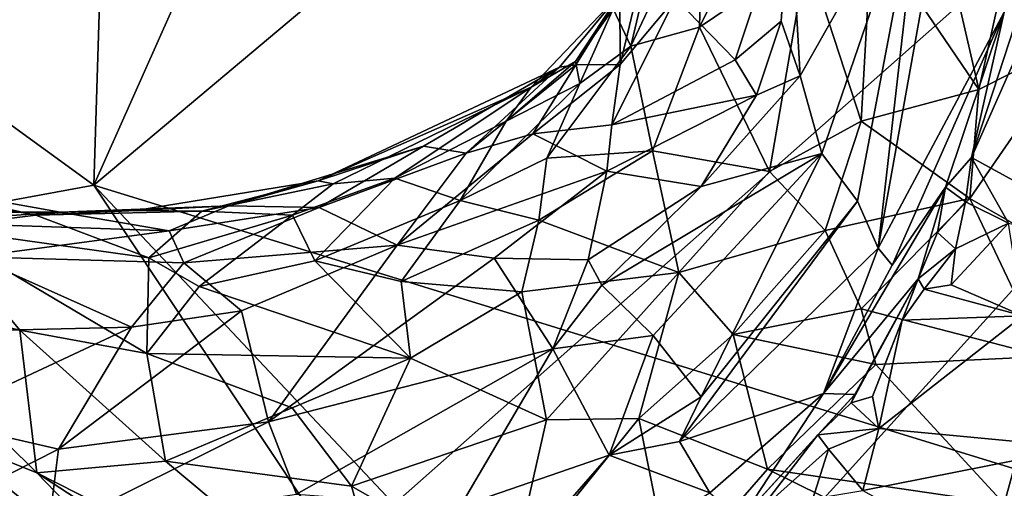
# Model space of a CAD drawing. Units: metres. Extents: x 22.65 to 27.15, y -2.04 to 2.41.
# Drawn here: x 25.77 to 26.12, y -0.88 to -0.71 of the extents above; entities that cross this region are included whole.
import ezdxf

# ---------------------------------------------------------------- set-up
doc = ezdxf.new("R2010")
doc.units = ezdxf.units.M

msp = doc.modelspace()

# ---------------------------------------------------------------- linework, layer by layer
at = {"layer": '1'}
for points in [[(25.8263, 0.234, 7.86441), (25.47928, -0.54455, 7.87027), (25.79489, -0.7737, 7.87498)], [(25.8263, 0.234, 7.86441), (25.79489, -0.7737, 7.87498), (26.09446, -0.10207, 7.87003)], [(26.09446, -0.10207, 7.87003), (25.79489, -0.7737, 7.87498), (26.1199, -0.50097, 7.87226)], [(25.29243, -1.42593, -0.19732), (24.68037, -1.28099, -0.20102), (26.6607, -0.21742, -0.19916)], [(24.68037, -1.28099, -0.20102), (25.38894, -0.41216, -0.20435), (26.6607, -0.21742, -0.19916)], [(25.29243, -1.42593, -0.19732), (26.6607, -0.21742, -0.19916), (25.60598, -1.38144, -0.19612)], [(25.60598, -1.38144, -0.19612), (26.6607, -0.21742, -0.19916), (26.38385, -1.30156, -0.19432)], [(26.1199, -0.50097, 7.87226), (25.79489, -0.7737, 7.87498), (26.17182, -0.88978, 7.87656)], [(25.47928, -0.54455, 7.87027), (25.40068, -0.8462, 7.86639), (25.79489, -0.7737, 7.87498)], [(26.07491, -0.7962, 3.52139), (26.11987, -0.71202, 3.34897), (26.11289, -0.58413, 3.60986)], [(26.09063, -0.65765, 3.66843), (26.07491, -0.7962, 3.52139), (26.11289, -0.58413, 3.60986)], [(25.98031, -0.71081, 4.47309), (26.00613, -0.64138, 4.48928), (25.98657, -0.72414, 4.57702)], [(25.98657, -0.72414, 4.57702), (26.00613, -0.64138, 4.48928), (26.01234, -0.66956, 4.61959)], [(26.11082, -0.73959, 4.98313), (26.07264, -0.68342, 4.87138), (26.09091, -0.6534, 4.93697)], [(26.11082, -0.73959, 4.98313), (26.09091, -0.6534, 4.93697), (26.12427, -0.67937, 5.02485)], [(26.04703, -0.73476, 3.81877), (26.09063, -0.65765, 3.66843), (26.04332, -0.6704, 3.96347)], [(26.04703, -0.73476, 3.81877), (26.0548, -0.76245, 3.70568), (26.09063, -0.65765, 3.66843)], [(26.09063, -0.65765, 3.66843), (26.0548, -0.76245, 3.70568), (26.06752, -0.77942, 3.60343)], [(26.06752, -0.77942, 3.60343), (26.07491, -0.7962, 3.52139), (26.09063, -0.65765, 3.66843)], [(25.98267, -0.70545, 4.35939), (25.98277, -0.73074, 4.17908), (25.99861, -0.66451, 4.39085)], [(25.99861, -0.66451, 4.39085), (25.98277, -0.73074, 4.17908), (26.00258, -0.70704, 4.1398)], [(26.01108, -0.71736, 4.68351), (25.98657, -0.72414, 4.57702), (26.01234, -0.66956, 4.61959)], [(26.00258, -0.70704, 4.1398), (26.02388, -0.729, 3.9822), (26.04332, -0.6704, 3.96347)], [(26.01108, -0.71736, 4.68351), (26.01234, -0.66956, 4.61959), (26.02308, -0.69302, 4.70118)], [(26.02388, -0.729, 3.9822), (26.04026, -0.71525, 3.92022), (26.04332, -0.6704, 3.96347)], [(26.04026, -0.71525, 3.92022), (26.04703, -0.73476, 3.81877), (26.04332, -0.6704, 3.96347)], [(26.11082, -0.73959, 4.98313), (26.12427, -0.67937, 5.02485), (26.14709, -0.72137, 5.0702)], [(26.06875, -0.75089, 4.88931), (26.04942, -0.69147, 4.79857), (26.07264, -0.68342, 4.87138)], [(26.06875, -0.75089, 4.88931), (26.07264, -0.68342, 4.87138), (26.11082, -0.73959, 4.98313)], [(26.04942, -0.69147, 4.79857), (26.01108, -0.71736, 4.68351), (26.02308, -0.69302, 4.70118)], [(26.01108, -0.71736, 4.68351), (26.04942, -0.69147, 4.79857), (26.03605, -0.76884, 4.82529)], [(26.03605, -0.76884, 4.82529), (26.04942, -0.69147, 4.79857), (26.06875, -0.75089, 4.88931)], [(25.95103, -0.73878, 4.43546), (25.96118, -0.73163, 4.3634), (25.98267, -0.70545, 4.35939)], [(25.96682, -0.7296, 4.48954), (25.95103, -0.73878, 4.43546), (25.98267, -0.70545, 4.35939)], [(25.96118, -0.73163, 4.3634), (25.96698, -0.73086, 4.30294), (25.98267, -0.70545, 4.35939)], [(25.96682, -0.7296, 4.48954), (25.98267, -0.70545, 4.35939), (25.98031, -0.71081, 4.47309)], [(25.96698, -0.73086, 4.30294), (25.98277, -0.73074, 4.17908), (25.98267, -0.70545, 4.35939)], [(26.11987, -0.71202, 3.34897), (26.10823, -0.76392, 3.36348), (26.12732, -0.70517, 3.30381)], [(26.12732, -0.70517, 3.30381), (26.10823, -0.76392, 3.36348), (26.12334, -0.72979, 3.31959)], [(25.98277, -0.73074, 4.17908), (25.97985, -0.75222, 4.08721), (26.00258, -0.70704, 4.1398)], [(25.97985, -0.75222, 4.08721), (26.02388, -0.729, 3.9822), (26.00258, -0.70704, 4.1398)], [(25.96839, -0.73752, 4.54901), (25.96682, -0.7296, 4.48954), (25.98031, -0.71081, 4.47309)], [(25.96839, -0.73752, 4.54901), (25.98031, -0.71081, 4.47309), (25.98657, -0.72414, 4.57702)], [(26.07989, -0.80228, 3.47098), (26.11987, -0.71202, 3.34897), (26.07491, -0.7962, 3.52139)], [(26.11987, -0.71202, 3.34897), (26.07989, -0.80228, 3.47098), (26.09885, -0.77445, 3.40391)], [(26.09885, -0.77445, 3.40391), (26.10823, -0.76392, 3.36348), (26.11987, -0.71202, 3.34897)], [(26.02388, -0.729, 3.9822), (26.0315, -0.74162, 3.89414), (26.04026, -0.71525, 3.92022)], [(26.0315, -0.74162, 3.89414), (26.04703, -0.73476, 3.81877), (26.04026, -0.71525, 3.92022)], [(25.99433, -0.76144, 4.71019), (25.98657, -0.72414, 4.57702), (26.01108, -0.71736, 4.68351)], [(25.99433, -0.76144, 4.71019), (26.01108, -0.71736, 4.68351), (26.03605, -0.76884, 4.82529)], [(26.10754, -0.77847, 4.99899), (26.11082, -0.73959, 4.98313), (26.14709, -0.72137, 5.0702)], [(26.10754, -0.77847, 4.99899), (26.14709, -0.72137, 5.0702), (26.16453, -0.81136, 5.12558)], [(25.95662, -0.76411, 4.63046), (25.96839, -0.73752, 4.54901), (25.98657, -0.72414, 4.57702)], [(25.99433, -0.76144, 4.71019), (25.95662, -0.76411, 4.63046), (25.98657, -0.72414, 4.57702)], [(25.96118, -0.73163, 4.3634), (25.9278, -0.76231, 4.24501), (25.96698, -0.73086, 4.30294)], [(25.9278, -0.76231, 4.24501), (25.95164, -0.75544, 4.19411), (25.96698, -0.73086, 4.30294)], [(25.94205, -0.75096, 4.5356), (25.95103, -0.73878, 4.43546), (25.96682, -0.7296, 4.48954)], [(25.96839, -0.73752, 4.54901), (25.94205, -0.75096, 4.5356), (25.96682, -0.7296, 4.48954)], [(25.95164, -0.75544, 4.19411), (25.97985, -0.75222, 4.08721), (25.98277, -0.73074, 4.17908)], [(25.96698, -0.73086, 4.30294), (25.95164, -0.75544, 4.19411), (25.98277, -0.73074, 4.17908)], [(25.97985, -0.75222, 4.08721), (26.0315, -0.74162, 3.89414), (26.02388, -0.729, 3.9822)], [(26.12334, -0.72979, 3.31959), (26.10823, -0.76392, 3.36348), (26.17115, -0.79831, 3.29019)], [(25.95103, -0.73878, 4.43546), (25.87498, -0.77215, 4.40741), (25.96118, -0.73163, 4.3634)], [(25.87498, -0.77215, 4.40741), (25.91265, -0.75982, 4.35206), (25.96118, -0.73163, 4.3634)], [(25.91265, -0.75982, 4.35206), (25.9278, -0.76231, 4.24501), (25.96118, -0.73163, 4.3634)], [(25.92566, -0.77917, 4.63087), (25.94205, -0.75096, 4.5356), (25.96839, -0.73752, 4.54901)], [(25.95662, -0.76411, 4.63046), (25.92566, -0.77917, 4.63087), (25.96839, -0.73752, 4.54901)], [(26.01165, -0.77418, 3.82107), (26.0548, -0.76245, 3.70568), (26.04703, -0.73476, 3.81877)], [(26.0315, -0.74162, 3.89414), (26.01165, -0.77418, 3.82107), (26.04703, -0.73476, 3.81877)], [(25.88041, -0.7733, 4.50494), (25.87498, -0.77215, 4.40741), (25.95103, -0.73878, 4.43546)], [(25.88041, -0.7733, 4.50494), (25.95103, -0.73878, 4.43546), (25.90234, -0.7712, 4.55392)], [(25.90234, -0.7712, 4.55392), (25.95103, -0.73878, 4.43546), (25.94205, -0.75096, 4.5356)], [(26.10754, -0.77847, 4.99899), (26.06875, -0.75089, 4.88931), (26.11082, -0.73959, 4.98313)], [(25.97985, -0.75222, 4.08721), (25.97802, -0.7687, 4.01698), (26.0315, -0.74162, 3.89414)], [(25.97802, -0.7687, 4.01698), (26.01165, -0.77418, 3.82107), (26.0315, -0.74162, 3.89414)], [(25.92566, -0.77917, 4.63087), (25.90234, -0.7712, 4.55392), (25.94205, -0.75096, 4.5356)], [(26.0559, -0.78996, 4.90123), (26.03605, -0.76884, 4.82529), (26.06875, -0.75089, 4.88931)], [(26.10754, -0.77847, 4.99899), (26.0559, -0.78996, 4.90123), (26.06875, -0.75089, 4.88931)], [(25.9278, -0.76231, 4.24501), (25.90317, -0.79514, 4.0959), (25.95164, -0.75544, 4.19411)], [(25.95164, -0.75544, 4.19411), (25.90317, -0.79514, 4.0959), (25.97802, -0.7687, 4.01698)], [(25.95164, -0.75544, 4.19411), (25.97802, -0.7687, 4.01698), (25.97985, -0.75222, 4.08721)], [(25.87498, -0.77215, 4.40741), (25.84314, -0.78109, 4.34614), (25.91265, -0.75982, 4.35206)], [(25.84314, -0.78109, 4.34614), (25.87541, -0.78165, 4.25423), (25.91265, -0.75982, 4.35206)], [(25.91265, -0.75982, 4.35206), (25.87541, -0.78165, 4.25423), (25.9278, -0.76231, 4.24501)], [(25.87541, -0.78165, 4.25423), (25.90317, -0.79514, 4.0959), (25.9278, -0.76231, 4.24501)], [(25.95373, -0.78617, 4.6991), (25.95662, -0.76411, 4.63046), (25.99433, -0.76144, 4.71019)], [(26.00372, -0.80489, 4.82094), (25.95373, -0.78617, 4.6991), (25.99433, -0.76144, 4.71019)], [(26.01165, -0.77418, 3.82107), (25.97621, -0.80942, 3.81548), (26.0548, -0.76245, 3.70568)], [(25.97621, -0.80942, 3.81548), (25.99451, -0.8274, 3.69741), (26.0548, -0.76245, 3.70568)], [(26.00372, -0.80489, 4.82094), (25.99433, -0.76144, 4.71019), (26.03605, -0.76884, 4.82529)], [(25.99451, -0.8274, 3.69741), (26.0117, -0.84928, 3.58634), (26.0548, -0.76245, 3.70568)], [(26.0117, -0.84928, 3.58634), (26.06752, -0.77942, 3.60343), (26.0548, -0.76245, 3.70568)], [(25.95373, -0.78617, 4.6991), (25.92566, -0.77917, 4.63087), (25.95662, -0.76411, 4.63046)], [(26.09885, -0.77445, 3.40391), (26.10607, -0.77963, 3.36853), (26.10823, -0.76392, 3.36348)], [(26.10823, -0.76392, 3.36348), (26.10607, -0.77963, 3.36853), (26.12138, -0.78726, 3.34761)], [(26.10823, -0.76392, 3.36348), (26.12138, -0.78726, 3.34761), (26.17115, -0.79831, 3.29019)], [(25.90317, -0.79514, 4.0959), (25.93787, -0.79981, 3.97902), (25.97802, -0.7687, 4.01698)], [(25.97802, -0.7687, 4.01698), (25.93787, -0.79981, 3.97902), (25.97137, -0.80041, 3.87788)], [(25.97802, -0.7687, 4.01698), (25.97137, -0.80041, 3.87788), (26.01165, -0.77418, 3.82107)], [(26.00372, -0.80489, 4.82094), (26.03605, -0.76884, 4.82529), (26.0559, -0.78996, 4.90123)], [(25.71623, -0.77391, 4.54213), (25.70914, -0.77022, 4.44202), (25.77427, -0.78439, 4.52278)], [(25.77427, -0.78439, 4.52278), (25.70914, -0.77022, 4.44202), (25.78297, -0.78338, 4.36517)], [(25.70914, -0.77022, 4.44202), (25.75879, -0.78332, 4.32875), (25.78297, -0.78338, 4.36517)], [(25.80992, -0.78272, 4.39878), (25.84314, -0.78109, 4.34614), (25.87498, -0.77215, 4.40741)], [(25.83349, -0.783, 4.49004), (25.80992, -0.78272, 4.39878), (25.87498, -0.77215, 4.40741)], [(25.83349, -0.783, 4.49004), (25.87498, -0.77215, 4.40741), (25.88041, -0.7733, 4.50494)], [(25.86585, -0.78448, 4.56942), (25.88041, -0.7733, 4.50494), (25.90234, -0.7712, 4.55392)], [(25.87387, -0.8007, 4.66506), (25.86585, -0.78448, 4.56942), (25.90234, -0.7712, 4.55392)], [(25.87387, -0.8007, 4.66506), (25.90234, -0.7712, 4.55392), (25.92566, -0.77917, 4.63087)], [(25.40068, -0.8462, 7.86639), (26.03112, -1.12887, 7.87938), (25.79489, -0.7737, 7.87498)], [(25.73805, -0.78895, 4.63929), (25.71623, -0.77391, 4.54213), (25.77427, -0.78439, 4.52278)], [(25.79489, -0.7737, 7.87498), (26.03112, -1.12887, 7.87938), (26.08355, -1.08025, 7.88087)], [(25.79489, -0.7737, 7.87498), (26.08355, -1.08025, 7.88087), (26.17182, -0.88978, 7.87656)], [(25.86585, -0.78448, 4.56942), (25.83349, -0.783, 4.49004), (25.88041, -0.7733, 4.50494)], [(25.97621, -0.80942, 3.81548), (26.01165, -0.77418, 3.82107), (25.97137, -0.80041, 3.87788)], [(26.05541, -0.84808, 3.44654), (26.08916, -0.80711, 3.37922), (26.09885, -0.77445, 3.40391)], [(26.07989, -0.80228, 3.47098), (26.05541, -0.84808, 3.44654), (26.09885, -0.77445, 3.40391)], [(26.09885, -0.77445, 3.40391), (26.08916, -0.80711, 3.37922), (26.09603, -0.79065, 3.38781)], [(26.09603, -0.79065, 3.38781), (26.10607, -0.77963, 3.36853), (26.09885, -0.77445, 3.40391)], [(25.9046, -0.80807, 4.71814), (25.87387, -0.8007, 4.66506), (25.92566, -0.77917, 4.63087)], [(25.9046, -0.80807, 4.71814), (25.92566, -0.77917, 4.63087), (25.95373, -0.78617, 4.6991)], [(26.0117, -0.84928, 3.58634), (26.00392, -0.86521, 3.54923), (26.06752, -0.77942, 3.60343)], [(26.06752, -0.77942, 3.60343), (26.00392, -0.86521, 3.54923), (26.07491, -0.7962, 3.52139)], [(26.06874, -0.8179, 4.96268), (26.0559, -0.78996, 4.90123), (26.10754, -0.77847, 4.99899)], [(26.06874, -0.8179, 4.96268), (26.10754, -0.77847, 4.99899), (26.13437, -0.8349, 5.09251)], [(26.10607, -0.77963, 3.36853), (26.09603, -0.79065, 3.38781), (26.1025, -0.7965, 3.37581)], [(26.10607, -0.77963, 3.36853), (26.1025, -0.7965, 3.37581), (26.12138, -0.78726, 3.34761)], [(26.13437, -0.8349, 5.09251), (26.10754, -0.77847, 4.99899), (26.16453, -0.81136, 5.12558)], [(25.75879, -0.78332, 4.32875), (25.73085, -0.78694, 4.2548), (25.78297, -0.78338, 4.36517)], [(25.78297, -0.78338, 4.36517), (25.73085, -0.78694, 4.2548), (25.82185, -0.79007, 4.27032)], [(25.77427, -0.78439, 4.52278), (25.78297, -0.78338, 4.36517), (25.80992, -0.78272, 4.39878)], [(25.77427, -0.78439, 4.52278), (25.80992, -0.78272, 4.39878), (25.83349, -0.783, 4.49004)], [(25.81452, -0.79962, 4.63342), (25.77427, -0.78439, 4.52278), (25.83349, -0.783, 4.49004)], [(25.78297, -0.78338, 4.36517), (25.82185, -0.79007, 4.27032), (25.84314, -0.78109, 4.34614)], [(25.80992, -0.78272, 4.39878), (25.78297, -0.78338, 4.36517), (25.84314, -0.78109, 4.34614)], [(25.81452, -0.79962, 4.63342), (25.83349, -0.783, 4.49004), (25.86585, -0.78448, 4.56942)], [(25.84314, -0.78109, 4.34614), (25.82185, -0.79007, 4.27032), (25.87541, -0.78165, 4.25423)], [(25.82185, -0.79007, 4.27032), (25.82708, -0.80142, 4.16253), (25.87541, -0.78165, 4.25423)], [(25.90317, -0.79514, 4.0959), (25.87541, -0.78165, 4.25423), (25.82708, -0.80142, 4.16253)], [(25.73085, -0.78694, 4.2548), (25.75224, -0.79934, 4.15972), (25.82185, -0.79007, 4.27032)], [(25.81452, -0.79962, 4.63342), (25.73805, -0.78895, 4.63929), (25.77427, -0.78439, 4.52278)], [(25.83251, -0.80986, 4.69265), (25.81452, -0.79962, 4.63342), (25.86585, -0.78448, 4.56942)], [(25.87387, -0.8007, 4.66506), (25.83251, -0.80986, 4.69265), (25.86585, -0.78448, 4.56942)], [(25.94775, -0.81181, 4.76795), (25.9046, -0.80807, 4.71814), (25.95373, -0.78617, 4.6991)], [(25.94775, -0.81181, 4.76795), (25.95373, -0.78617, 4.6991), (26.00372, -0.80489, 4.82094)], [(25.70873, -0.81125, 4.84402), (25.73805, -0.78895, 4.63929), (25.7685, -0.82546, 4.80466)], [(25.7685, -0.82546, 4.80466), (25.73805, -0.78895, 4.63929), (25.81382, -0.83383, 4.79746)], [(25.81382, -0.83383, 4.79746), (25.73805, -0.78895, 4.63929), (25.81452, -0.79962, 4.63342)], [(25.75224, -0.79934, 4.15972), (25.82708, -0.80142, 4.16253), (25.82185, -0.79007, 4.27032)], [(26.02314, -0.82701, 4.90358), (26.00372, -0.80489, 4.82094), (26.0559, -0.78996, 4.90123)], [(26.02314, -0.82701, 4.90358), (26.0559, -0.78996, 4.90123), (26.06874, -0.8179, 4.96268)], [(26.09603, -0.79065, 3.38781), (26.08916, -0.80711, 3.37922), (26.1025, -0.7965, 3.37581)], [(26.1025, -0.7965, 3.37581), (26.10094, -0.80931, 3.37412), (26.12138, -0.78726, 3.34761)], [(26.12647, -0.8203, 3.34938), (26.12138, -0.78726, 3.34761), (26.10094, -0.80931, 3.37412)], [(25.82708, -0.80142, 4.16253), (25.84769, -0.81859, 4.03061), (25.90317, -0.79514, 4.0959)], [(25.84769, -0.81859, 4.03061), (25.85732, -0.85819, 3.83041), (25.90317, -0.79514, 4.0959)], [(25.90317, -0.79514, 4.0959), (25.85732, -0.85819, 3.83041), (25.93787, -0.79981, 3.97902)], [(26.00392, -0.86521, 3.54923), (26.05541, -0.84808, 3.44654), (26.07491, -0.7962, 3.52139)], [(26.05541, -0.84808, 3.44654), (26.07989, -0.80228, 3.47098), (26.07491, -0.7962, 3.52139)], [(26.08916, -0.80711, 3.37922), (26.09123, -0.81086, 3.36025), (26.1025, -0.7965, 3.37581)], [(26.10094, -0.80931, 3.37412), (26.1025, -0.7965, 3.37581), (26.09123, -0.81086, 3.36025)], [(25.75224, -0.79934, 4.15972), (25.76324, -0.8254, 4.01592), (25.80833, -0.8244, 4.02638)], [(25.75224, -0.79934, 4.15972), (25.80833, -0.8244, 4.02638), (25.82708, -0.80142, 4.16253)], [(25.81382, -0.83383, 4.79746), (25.81452, -0.79962, 4.63342), (25.83251, -0.80986, 4.69265)], [(25.90797, -0.83538, 4.80742), (25.83251, -0.80986, 4.69265), (25.87387, -0.8007, 4.66506)], [(25.93787, -0.79981, 3.97902), (25.85732, -0.85819, 3.83041), (25.95871, -0.83208, 3.77279)], [(25.9046, -0.80807, 4.71814), (25.90797, -0.83538, 4.80742), (25.87387, -0.8007, 4.66506)], [(25.93787, -0.79981, 3.97902), (25.95871, -0.83208, 3.77279), (25.97137, -0.80041, 3.87788)], [(25.95871, -0.83208, 3.77279), (25.97621, -0.80942, 3.81548), (25.97137, -0.80041, 3.87788)], [(25.82708, -0.80142, 4.16253), (25.80833, -0.8244, 4.02638), (25.84769, -0.81859, 4.03061)], [(25.90797, -0.83538, 4.80742), (25.9046, -0.80807, 4.71814), (25.94775, -0.81181, 4.76795)], [(25.95645, -0.85745, 4.89503), (25.94775, -0.81181, 4.76795), (26.00372, -0.80489, 4.82094)], [(25.95645, -0.85745, 4.89503), (26.00372, -0.80489, 4.82094), (25.98946, -0.85697, 4.92236)], [(25.98946, -0.85697, 4.92236), (26.00372, -0.80489, 4.82094), (26.02314, -0.82701, 4.90358)], [(26.05541, -0.84808, 3.44654), (26.06653, -0.84838, 3.38907), (26.08916, -0.80711, 3.37922)], [(26.06653, -0.84838, 3.38907), (26.06526, -0.85131, 3.36625), (26.08916, -0.80711, 3.37922)], [(26.08916, -0.80711, 3.37922), (26.06526, -0.85131, 3.36625), (26.07282, -0.84911, 3.36004)], [(26.08916, -0.80711, 3.37922), (26.07282, -0.84911, 3.36004), (26.08345, -0.82185, 3.35994)], [(26.08916, -0.80711, 3.37922), (26.08345, -0.82185, 3.35994), (26.09123, -0.81086, 3.36025)], [(25.74065, -0.86275, 5.06899), (25.70873, -0.81125, 4.84402), (25.77462, -0.87638, 5.01291)], [(25.70873, -0.81125, 4.84402), (25.7685, -0.82546, 4.80466), (25.77462, -0.87638, 5.01291)], [(25.81382, -0.83383, 4.79746), (25.83251, -0.80986, 4.69265), (25.90797, -0.83538, 4.80742)], [(25.95871, -0.83208, 3.77279), (25.99451, -0.8274, 3.69741), (25.97621, -0.80942, 3.81548)], [(26.09123, -0.81086, 3.36025), (26.08345, -0.82185, 3.35994), (26.12647, -0.8203, 3.34938)], [(26.10094, -0.80931, 3.37412), (26.09123, -0.81086, 3.36025), (26.12647, -0.8203, 3.34938)], [(25.95645, -0.85745, 4.89503), (25.90797, -0.83538, 4.80742), (25.94775, -0.81181, 4.76795)], [(25.78228, -0.86795, 3.83834), (25.85732, -0.85819, 3.83041), (25.84769, -0.81859, 4.03061)], [(25.80833, -0.8244, 4.02638), (25.78228, -0.86795, 3.83834), (25.84769, -0.81859, 4.03061)], [(26.02314, -0.82701, 4.90358), (26.06874, -0.8179, 4.96268), (26.07404, -0.83773, 4.99843)], [(26.07404, -0.83773, 4.99843), (26.06874, -0.8179, 4.96268), (26.13437, -0.8349, 5.09251)], [(26.08345, -0.82185, 3.35994), (26.07282, -0.84911, 3.36004), (26.07515, -0.8605, 3.35521)], [(26.07515, -0.8605, 3.35521), (26.14699, -0.86734, 3.33186), (26.12647, -0.8203, 3.34938)], [(26.08345, -0.82185, 3.35994), (26.07515, -0.8605, 3.35521), (26.12647, -0.8203, 3.34938)], [(25.76324, -0.8254, 4.01592), (25.73742, -0.85754, 3.87525), (25.80833, -0.8244, 4.02638)], [(25.73742, -0.85754, 3.87525), (25.78228, -0.86795, 3.83834), (25.80833, -0.8244, 4.02638)], [(25.77462, -0.87638, 5.01291), (25.7685, -0.82546, 4.80466), (25.82057, -0.87222, 4.93035)], [(25.7685, -0.82546, 4.80466), (25.81382, -0.83383, 4.79746), (25.82057, -0.87222, 4.93035)], [(25.68948, -0.86367, 5.29749), (25.67212, -0.82748, 5.14362), (25.8475, -0.9682, 5.29612)], [(25.8475, -0.9682, 5.29612), (25.67212, -0.82748, 5.14362), (25.74065, -0.86275, 5.06899)], [(25.95871, -0.83208, 3.77279), (25.97881, -0.87, 3.58338), (25.99451, -0.8274, 3.69741)], [(25.97881, -0.87, 3.58338), (26.0117, -0.84928, 3.58634), (25.99451, -0.8274, 3.69741)], [(26.03531, -0.87502, 5.00322), (25.98946, -0.85697, 4.92236), (26.02314, -0.82701, 4.90358)], [(26.03531, -0.87502, 5.00322), (26.02314, -0.82701, 4.90358), (26.07404, -0.83773, 4.99843)], [(25.85732, -0.85819, 3.83041), (25.86728, -0.8839, 3.70304), (25.95871, -0.83208, 3.77279)], [(25.95871, -0.83208, 3.77279), (25.86728, -0.8839, 3.70304), (25.92572, -0.8883, 3.5964)], [(25.95871, -0.83208, 3.77279), (25.92572, -0.8883, 3.5964), (25.97881, -0.87, 3.58338)], [(25.86572, -0.85311, 4.84941), (25.81382, -0.83383, 4.79746), (25.90797, -0.83538, 4.80742)], [(25.82057, -0.87222, 4.93035), (25.81382, -0.83383, 4.79746), (25.86572, -0.85311, 4.84941)], [(25.88685, -0.88109, 4.93021), (25.86572, -0.85311, 4.84941), (25.90797, -0.83538, 4.80742)], [(25.88685, -0.88109, 4.93021), (25.90797, -0.83538, 4.80742), (25.95645, -0.85745, 4.89503)], [(26.11982, -0.88737, 5.1247), (26.07404, -0.83773, 4.99843), (26.13437, -0.8349, 5.09251)], [(26.11982, -0.88737, 5.1247), (26.13437, -0.8349, 5.09251), (26.15743, -0.91906, 5.20366)], [(26.03531, -0.87502, 5.00322), (26.07404, -0.83773, 4.99843), (26.11982, -0.88737, 5.1247)], [(25.40068, -0.8462, 7.86639), (25.52701, -1.13058, 7.86852), (26.03112, -1.12887, 7.87938)], [(25.97881, -0.87, 3.58338), (26.00392, -0.86521, 3.54923), (26.0117, -0.84928, 3.58634)], [(26.01475, -0.8835, 3.43678), (26.05541, -0.84808, 3.44654), (26.00392, -0.86521, 3.54923)], [(26.01475, -0.8835, 3.43678), (26.02583, -0.89301, 3.36545), (26.05541, -0.84808, 3.44654)], [(26.05541, -0.84808, 3.44654), (26.02583, -0.89301, 3.36545), (26.06653, -0.84838, 3.38907)], [(26.02583, -0.89301, 3.36545), (26.05338, -0.86283, 3.36444), (26.06653, -0.84838, 3.38907)], [(26.06653, -0.84838, 3.38907), (26.05338, -0.86283, 3.36444), (26.06526, -0.85131, 3.36625)], [(26.06526, -0.85131, 3.36625), (26.07515, -0.8605, 3.35521), (26.07282, -0.84911, 3.36004)], [(25.82057, -0.87222, 4.93035), (25.86572, -0.85311, 4.84941), (25.88685, -0.88109, 4.93021)], [(26.06526, -0.85131, 3.36625), (26.05338, -0.86283, 3.36444), (26.07515, -0.8605, 3.35521)], [(25.94374, -0.91367, 5.02006), (25.95645, -0.85745, 4.89503), (25.98946, -0.85697, 4.92236)], [(25.94374, -0.91367, 5.02006), (25.98946, -0.85697, 4.92236), (26.00096, -0.91455, 5.04945)], [(26.00096, -0.91455, 5.04945), (25.98946, -0.85697, 4.92236), (26.03531, -0.87502, 5.00322)], [(25.73742, -0.85754, 3.87525), (25.71414, -0.90233, 3.7089), (25.78228, -0.86795, 3.83834)], [(25.77864, -0.89738, 3.7225), (25.86728, -0.8839, 3.70304), (25.85732, -0.85819, 3.83041)], [(25.78228, -0.86795, 3.83834), (25.77864, -0.89738, 3.7225), (25.85732, -0.85819, 3.83041)], [(25.94374, -0.91367, 5.02006), (25.88685, -0.88109, 4.93021), (25.95645, -0.85745, 4.89503)], [(26.05338, -0.86283, 3.36444), (26.05711, -0.86788, 3.35181), (26.07515, -0.8605, 3.35521)], [(26.05711, -0.86788, 3.35181), (26.06943, -0.8826, 3.34738), (26.07515, -0.8605, 3.35521)], [(26.07515, -0.8605, 3.35521), (26.06943, -0.8826, 3.34738), (26.14699, -0.86734, 3.33186)], [(25.67739, -0.86902, 5.33842), (25.68948, -0.86367, 5.29749), (25.80559, -0.97485, 5.49974)], [(25.68948, -0.86367, 5.29749), (25.8475, -0.9682, 5.29612), (25.80559, -0.97485, 5.49974)], [(25.74065, -0.86275, 5.06899), (25.77462, -0.87638, 5.01291), (25.83426, -0.93809, 5.17471)], [(25.8475, -0.9682, 5.29612), (25.74065, -0.86275, 5.06899), (25.83426, -0.93809, 5.17471)], [(26.02583, -0.89301, 3.36545), (26.03218, -0.89019, 3.34271), (26.05338, -0.86283, 3.36444)], [(26.05338, -0.86283, 3.36444), (26.03218, -0.89019, 3.34271), (26.05711, -0.86788, 3.35181)], [(25.78228, -0.86795, 3.83834), (25.71414, -0.90233, 3.7089), (25.77864, -0.89738, 3.7225)], [(25.97881, -0.87, 3.58338), (26.01475, -0.8835, 3.43678), (26.00392, -0.86521, 3.54923)], [(26.03218, -0.89019, 3.34271), (26.05154, -0.88556, 3.3404), (26.05711, -0.86788, 3.35181)], [(26.05711, -0.86788, 3.35181), (26.05154, -0.88556, 3.3404), (26.06943, -0.8826, 3.34738)], [(26.06943, -0.8826, 3.34738), (26.1302, -0.91613, 3.32096), (26.14699, -0.86734, 3.33186)], [(25.73865, -0.94106, 5.50886), (25.67739, -0.86902, 5.33842), (25.80559, -0.97485, 5.49974)], [(25.92572, -0.8883, 3.5964), (25.91714, -0.9407, 3.38101), (25.97881, -0.87, 3.58338)], [(25.97881, -0.87, 3.58338), (25.91714, -0.9407, 3.38101), (26.01475, -0.8835, 3.43678)], [(25.90453, -0.94235, 5.09321), (25.77462, -0.87638, 5.01291), (25.82057, -0.87222, 4.93035)], [(25.90453, -0.94235, 5.09321), (25.82057, -0.87222, 4.93035), (25.88685, -0.88109, 4.93021)], [(25.83426, -0.93809, 5.17471), (25.77462, -0.87638, 5.01291), (25.90664, -0.96242, 5.15703)], [(25.90664, -0.96242, 5.15703), (25.77462, -0.87638, 5.01291), (25.90453, -0.94235, 5.09321)], [(26.00096, -0.91455, 5.04945), (26.03531, -0.87502, 5.00322), (26.07481, -0.89451, 5.07749)], [(26.07481, -0.89451, 5.07749), (26.03531, -0.87502, 5.00322), (26.11982, -0.88737, 5.1247)], [(25.90453, -0.94235, 5.09321), (25.88685, -0.88109, 4.93021), (25.94374, -0.91367, 5.02006)]]:
    msp.add_3dface(points, dxfattribs=at)

doc.saveas('drawing.dxf')
